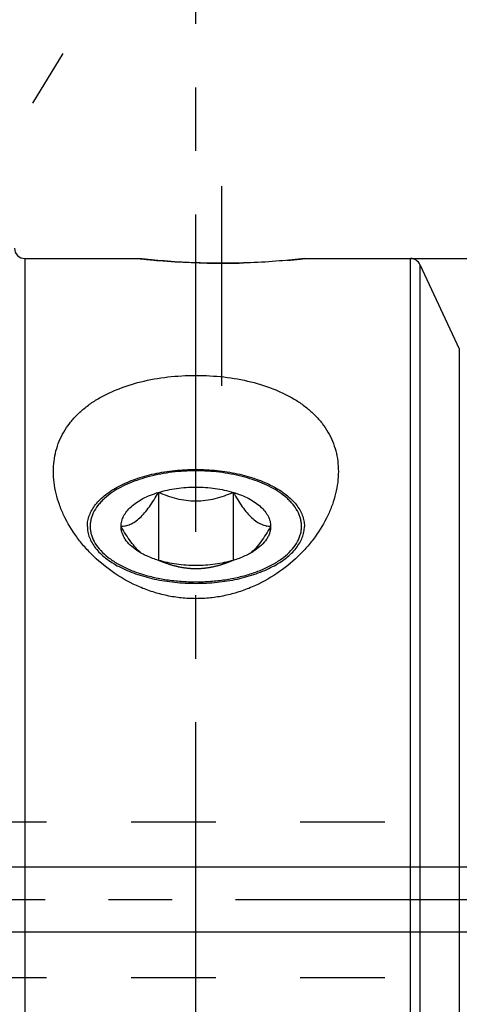
# Model space of a CAD drawing. Units: millimetres. Extents: x 0 to 594, y 0 to 420.
# Drawn here: x 353 to 370, y 223 to 261 of the extents above; entities that cross this region are included whole.
import ezdxf

# ---------------------------------------------------------------- set-up
doc = ezdxf.new("R2010")
doc.units = ezdxf.units.MM
doc.header["$LTSCALE"] = 32.67
doc.linetypes.add('CENTER', pattern=[0.6, 0.375, -0.075, 0.075, -0.075])
doc.linetypes.add('HIDDEN', pattern=[0.2, 0.1, -0.1])
doc.layers.get('0').update_dxf_attribs({"linetype": 'CONTINUOUS'})
for name, color, linetype in [('10003945_CL', 7, 'CONTINUOUS'), ('10003945_HL', 7, 'CONTINUOUS'), ('606771491-000-00-ED1_HATCH', 7, 'CONTINUOUS'), ('606771491-000_AXIS', 7, 'CONTINUOUS'), ('606771730-000_AXIS', 7, 'CONTINUOUS'), ('606771730-000_CL', 7, 'CONTINUOUS'), ('606771730-000_HL', 7, 'CONTINUOUS')]:
    doc.layers.add(name, color=color, linetype=linetype)
doc.styles.get("Standard").update_dxf_attribs({"font": 'TXT.SHX', "width": 0.7})
doc.styles.add('TEXTSTYLE_3', font='gdt', dxfattribs={"width": 0.7})
doc.dimstyles.new('DIMSTYLE_1', dxfattribs={"dimtxt": 3.5, "dimasz": 3.5, "dimexe": 0.18, "dimexo": 0.0625, "dimgap": 0.09, "dimtad": 1, "dimdec": 3, "dimdsep": 46, "dimtxsty": 'STANDARD', "dimblk": '_FILLED', "dimblk1": '_FILLED', "dimblk2": '_FILLED', "dimcen": 0.09, "dimclrt": 2, "dimadec": 0, "dimazin": 0, "dimtp": 0.05, "dimtm": 0.05, "dimtfac": 1, "dimtdec": 3, "dimtofl": 0, "dimtmove": 0, "dimatfit": 3, "dimldrblk": '_FILLED', "dimfxl": 1, "dimtolj": 1, "dimarcsym": 0})
doc.dimstyles.new('DIMSTYLE_3', dxfattribs={"dimtxt": 3.5, "dimasz": 3.5, "dimexe": 0.18, "dimexo": 0.0625, "dimgap": 0.09, "dimtad": 1, "dimdec": 3, "dimdsep": 46, "dimtxsty": 'STANDARD', "dimblk": '_FILLED', "dimblk1": '_FILLED', "dimblk2": '_FILLED', "dimcen": 0.09, "dimclrt": 2, "dimadec": 0, "dimazin": 0, "dimtp": 0.2, "dimtm": 0.2, "dimtfac": 1, "dimtdec": 3, "dimtofl": 0, "dimtmove": 0, "dimatfit": 3, "dimldrblk": '_FILLED', "dimfxl": 1, "dimtolj": 1, "dimarcsym": 0})
doc.dimstyles.new('DIMSTYLE_4', dxfattribs={"dimtxt": 3.5, "dimasz": 3.5, "dimexe": 0.18, "dimexo": 0.0625, "dimgap": 0.09, "dimtad": 1, "dimdec": 3, "dimdsep": 46, "dimtxsty": 'STANDARD', "dimblk": '_FILLED', "dimblk1": '_FILLED', "dimblk2": '_FILLED', "dimcen": 0.09, "dimclrt": 2, "dimadec": 0, "dimazin": 0, "dimtp": 0.15, "dimtm": 0.15, "dimtfac": 1, "dimtdec": 3, "dimtofl": 0, "dimtmove": 0, "dimatfit": 3, "dimldrblk": '_FILLED', "dimfxl": 1, "dimtolj": 1, "dimarcsym": 0})

# ---------------------------------------------------------------- blocks, each defined once
blk = doc.blocks.new('_FILLED')
at = {"color": 0, "linetype": 'BYBLOCK'}
blk.add_solid([(0, 0), (-1, 0.125), (-1, -0.125)], dxfattribs=at)
blk = doc.blocks.new('*D6')
at = {"color": 3, "linetype": 'CONTINUOUS'}
for p, q in [((325.872, 248.712), (325.872, 288.09)), ((485.872, 232.059), (485.872, 288.09)), ((325.872, 286.59), (405.872, 286.59)), ((485.872, 286.59), (405.872, 286.59))]:
    blk.add_line(p, q, dxfattribs=at)
at = {"color": 3, "linetype": 'CONTINUOUS', "xscale": 3.5, "yscale": 3.5, "zscale": 3.5, "rotation": 180}
blk.add_blockref('_FILLED', (325.872, 286.59), dxfattribs=at)
at = {"color": 3, "linetype": 'CONTINUOUS', "xscale": 3.5, "yscale": 3.5, "zscale": 3.5}
blk.add_blockref('_FILLED', (485.872, 286.59), dxfattribs=at)
at = {"color": 2, "linetype": 'CONTINUOUS', "insert": (405.872, 290.965), "char_height": 3.5, "width": 7.5, "attachment_point": 2, "line_spacing_factor": 0.9}
blk.add_mtext('160', dxfattribs=at)
blk = doc.blocks.new('*D8')
at = {"color": 3, "linetype": 'CONTINUOUS'}
for p, q in [((245.472, 227.84), (245.472, 240.661)), ((245.472, 240.661), (245.472, 226.59)), ((452.372, 227.84), (243.972, 227.84)), ((245.472, 219.34), (245.472, 226.59)), ((452.372, 225.34), (243.972, 225.34)), ((245.472, 225.34), (245.472, 219.34))]:
    blk.add_line(p, q, dxfattribs=at)
at = {"color": 3, "linetype": 'CONTINUOUS', "xscale": 3.5, "yscale": 3.5, "zscale": 3.5}
for p, rotation in [((245.472, 227.84), 270), ((245.472, 225.34), 90)]:
    blk.add_blockref('_FILLED', p, dxfattribs=dict(at, rotation=rotation))
at = {"color": 2, "linetype": 'CONTINUOUS', "insert": (241.097, 230.411), "char_height": 3.5, "width": 10.25, "attachment_point": 1, "rotation": 90, "line_spacing_factor": 0.9}
blk.add_mtext('M2.5', dxfattribs=at)
blk = doc.blocks.new('*D11')
at = {"color": 3, "linetype": 'CONTINUOUS'}
for p, q in [((368.159, 251.34), (542.372, 251.34)), ((540.872, 251.34), (540.872, 226.59)), ((540.872, 201.84), (540.872, 226.59)), ((368.159, 201.84), (542.372, 201.84))]:
    blk.add_line(p, q, dxfattribs=at)
at = {"color": 3, "linetype": 'CONTINUOUS', "xscale": 3.5, "yscale": 3.5, "zscale": 3.5}
for p, rotation in [((540.872, 251.34), 90), ((540.872, 201.84), 270)]:
    blk.add_blockref('_FILLED', p, dxfattribs=dict(at, rotation=rotation))
at = {"color": 2, "linetype": 'CONTINUOUS', "insert": (536.497, 226.59), "char_height": 3.5, "width": 14.66667, "attachment_point": 2, "rotation": 90, "line_spacing_factor": 0.9, "style": 'TEXTSTYLE_3'}
blk.add_mtext('{\\Fgdt;n}\\FTXT.SHX;49.5', dxfattribs=at)
blk = doc.blocks.new('HATCHING_BL5', base_point=(367.297, 241.611))
at = {"layer": '606771491-000-00-ED1_HATCH', "color": 9, "linetype": 'CENTER'}
blk.add_line((359.872, 201.59), (359.872, 281.59), dxfattribs=at)

msp = doc.modelspace()

# ---------------------------------------------------------------- linework, layer by layer
at = {"layer": '10003945_CL', "color": 7, "linetype": 'CONTINUOUS'}
for p, q in [((358.4283, 242.3146), (358.4283, 239.6899)), ((361.3151, 242.3146), (361.3151, 239.6899))]:
    msp.add_line(p, q, dxfattribs=at)
for points, knots in [([(359.8717, 243.144), (359.5657, 243.144), (358.9643, 243.1087), (358.2332, 242.9758), (357.687, 242.8165), (357.312, 242.6759), (356.9695, 242.5141), (356.7585, 242.3891), (356.6601, 242.3232)], [0, 0, 0, 0, 0.2734053, 0.5367993, 0.6619355, 0.7813336, 0.8942094, 1, 1, 1, 1]), ([(363.0833, 242.3232), (362.9849, 242.3891), (362.7739, 242.5141), (362.4314, 242.6759), (362.0564, 242.8165), (361.5102, 242.9758), (360.7791, 243.1087), (360.1777, 243.144), (359.8717, 243.144)], [0, 0, 0, 0, 0.1057906, 0.2186664, 0.3380645, 0.4632007, 0.7265947, 1, 1, 1, 1]), ([(358.4283, 242.3146), (358.6556, 242.3835), (359.1344, 242.4848), (359.8717, 242.5344), (360.609, 242.4848), (361.0878, 242.3835), (361.3151, 242.3146)], [0, 0, 0, 0, 0.2437674, 0.5, 0.7562326, 1, 1, 1, 1]), ([(356.6601, 242.3232), (356.5482, 242.2482), (356.3907, 242.1277), (356.2069, 241.9475), (356.0547, 241.7695), (355.9337, 241.5786), (355.8519, 241.3789), (355.8115, 241.2299), (355.791, 241.0797), (355.7907, 240.929), (355.8106, 240.7787), (355.8646, 240.577), (355.9854, 240.3273), (356.2036, 240.0487), (356.4918, 239.7902), (356.8445, 239.556), (357.2548, 239.3501), (357.7152, 239.176), (358.217, 239.037), (358.7506, 238.9358), (359.3057, 238.8742), (359.6822, 238.8605), (359.8717, 238.8605)], [0, 0, 0, 0, 0.0607672, 0.0890724, 0.1160504, 0.1663944, 0.1901537, 0.2132305, 0.2358807, 0.2583832, 0.2810253, 0.3040866, 0.3523793, 0.4049775, 0.4628531, 0.5263822, 0.5954649, 0.6696398, 0.7481754, 0.8301422, 0.9144681, 1, 1, 1, 1]), ([(356.9849, 241.0022), (357.0426, 241.0056), (357.1623, 241.0218), (357.3439, 241.0804), (357.5306, 241.1824), (357.7186, 241.3321), (357.9044, 241.528), (358.0858, 241.7633), (358.2617, 242.029), (358.3731, 242.2173), (358.4283, 242.3146)], [0, 0, 0, 0, 0.0852215, 0.1772097, 0.279995, 0.3972509, 0.530272, 0.6773056, 0.8349698, 1, 1, 1, 1]), ([(356.9849, 241.0022), (356.9849, 241.0687), (357.0023, 241.205), (357.0789, 241.4027), (357.2035, 241.5919), (357.3731, 241.7698), (357.5847, 241.934), (357.8346, 242.082), (358.1187, 242.2116), (358.3222, 242.2824), (358.4283, 242.3146)], [0, 0, 0, 0, 0.095977, 0.196077, 0.3037029, 0.4211483, 0.5496018, 0.6893155, 0.8397961, 1, 1, 1, 1]), ([(358.4283, 242.3146), (358.5412, 242.2665), (358.7711, 242.1772), (359.1273, 242.0711), (359.4957, 242.0016), (359.8717, 241.9773), (360.2477, 242.0016), (360.6161, 242.0711), (360.9723, 242.1772), (361.2022, 242.2665), (361.3151, 242.3146)], [0, 0, 0, 0, 0.1234678, 0.2480485, 0.3736849, 0.5, 0.6263152, 0.7519516, 0.8765322, 1, 1, 1, 1]), ([(359.8717, 238.8605), (360.0612, 238.8605), (360.4377, 238.8742), (360.9928, 238.9358), (361.5264, 239.037), (362.0282, 239.176), (362.4886, 239.3501), (362.8989, 239.556), (363.2516, 239.7902), (363.5398, 240.0487), (363.758, 240.3273), (363.8788, 240.577), (363.9328, 240.7787), (363.9527, 240.929), (363.9524, 241.0797), (363.9319, 241.2299), (363.8915, 241.3789), (363.8097, 241.5786), (363.6887, 241.7695), (363.5365, 241.9475), (363.3527, 242.1277), (363.1952, 242.2482), (363.0833, 242.3232)], [0, 0, 0, 0, 0.0855319, 0.1698578, 0.2518246, 0.3303602, 0.4045351, 0.4736178, 0.5371469, 0.5950225, 0.6476207, 0.6959134, 0.7189747, 0.7416168, 0.7641193, 0.7867695, 0.8098463, 0.8336056, 0.8839496, 0.9109276, 0.9392328, 1, 1, 1, 1]), ([(361.3151, 242.3146), (361.4212, 242.2824), (361.6247, 242.2116), (361.9088, 242.082), (362.1587, 241.934), (362.3703, 241.7698), (362.5399, 241.5919), (362.6645, 241.4027), (362.7411, 241.205), (362.7585, 241.0687), (362.7585, 241.0022)], [0, 0, 0, 0, 0.1602039, 0.3106845, 0.4503982, 0.5788517, 0.6962971, 0.803923, 0.904023, 1, 1, 1, 1]), ([(361.3151, 242.3146), (361.3703, 242.2173), (361.4817, 242.029), (361.6576, 241.7633), (361.839, 241.528), (362.0248, 241.3321), (362.2128, 241.1824), (362.3995, 241.0804), (362.5811, 241.0218), (362.7008, 241.0056), (362.7585, 241.0022)], [0, 0, 0, 0, 0.1650302, 0.3226944, 0.4697281, 0.6027491, 0.7200051, 0.8227903, 0.9147785, 1, 1, 1, 1]), ([(357.7637, 239.9672), (357.6914, 240.0273), (357.5491, 240.1681), (357.3534, 240.4138), (357.1639, 240.6961), (357.0443, 240.8978), (356.9849, 241.0022)], [0, 0, 0, 0, 0.2166595, 0.4597236, 0.7229894, 1, 1, 1, 1]), ([(357.5994, 240.0676), (357.5061, 240.1301), (357.3379, 240.2617), (357.1675, 240.4595), (357.0723, 240.6252), (357.0221, 240.7492), (356.9917, 240.8752), (356.9849, 240.9602), (356.9849, 241.0022)], [0, 0, 0, 0, 0.2894957, 0.5478417, 0.667143, 0.7812089, 0.8915795, 1, 1, 1, 1]), ([(362.7585, 241.0022), (362.6991, 240.8978), (362.5795, 240.6961), (362.39, 240.4138), (362.1943, 240.1681), (362.052, 240.0273), (361.9797, 239.9672)], [0, 0, 0, 0, 0.2770112, 0.5402773, 0.7833412, 1, 1, 1, 1]), ([(362.7585, 241.0022), (362.7585, 240.9602), (362.7517, 240.8752), (362.7213, 240.7492), (362.6711, 240.6252), (362.5759, 240.4595), (362.4055, 240.2617), (362.2373, 240.1301), (362.144, 240.0676)], [0, 0, 0, 0, 0.1084205, 0.2187911, 0.332857, 0.4521583, 0.7105043, 1, 1, 1, 1]), ([(358.4283, 239.6899), (358.2754, 239.7362), (357.9888, 239.8416), (357.7196, 239.9871), (357.5994, 240.0676)], [0, 0, 0, 0, 0.5248508, 1, 1, 1, 1]), ([(362.144, 240.0676), (362.0238, 239.9871), (361.7546, 239.8416), (361.468, 239.7362), (361.3151, 239.6899)], [0, 0, 0, 0, 0.4751492, 1, 1, 1, 1]), ([(361.3151, 239.6899), (361.0878, 239.621), (360.609, 239.5197), (359.8717, 239.47), (359.1344, 239.5197), (358.6556, 239.621), (358.4283, 239.6899)], [0, 0, 0, 0, 0.2437674, 0.5, 0.7562326, 1, 1, 1, 1])]:
    msp.add_open_spline(points, degree=3, knots=knots, dxfattribs=at)
at = {"layer": '10003945_HL', "color": 6, "linetype": 'HIDDEN'}
msp.add_open_spline([(361.3151, 239.6899), (361.2022, 239.6419), (360.9723, 239.5525), (360.6161, 239.4464), (360.2477, 239.377), (359.8717, 239.3526), (359.4957, 239.377), (359.1273, 239.4464), (358.7711, 239.5525), (358.5412, 239.6419), (358.4283, 239.6899)], degree=3, knots=[0, 0, 0, 0, 0.1234678, 0.2480485, 0.3736849, 0.5, 0.6263152, 0.7519516, 0.8765322, 1, 1, 1, 1], dxfattribs=at)
at = {"layer": '606771491-000_AXIS', "color": 3, "linetype": 'CENTER'}
msp.add_line((510.8717, 226.59), (255.4717, 226.59), dxfattribs=at)
at = {"layer": '606771730-000_AXIS', "color": 3, "linetype": 'CENTER'}
for p, q in [((333.0575, 223.9409), (354.7554, 259.2563)), ((360.8717, 246.4212), (360.8717, 254.14))]:
    msp.add_line(p, q, dxfattribs=at)
at = {"layer": '606771730-000_CL', "color": 9, "linetype": 'CONTINUOUS'}
for p, q in [((353.2717, 251.34), (353.2717, 201.84)), ((368.1588, 201.84), (368.1588, 251.34)), ((368.5213, 251.1091), (368.5213, 202.071)), ((370.0399, 247.8524), (370.0399, 205.3277))]:
    msp.add_line(p, q, dxfattribs=at)
at = {"layer": '606771730-000_CL', "color": 7, "linetype": 'CONTINUOUS'}
for p, q in [((353.2717, 251.34), (357.6717, 251.34)), ((364.0717, 251.34), (368.1588, 251.34)), ((368.5213, 251.1091), (370.0399, 247.8524))]:
    msp.add_line(p, q, dxfattribs=at)
for centre, start, end in [((353.2717, 251.74), 180, 270), ((368.1588, 250.94), 25, 90)]:
    msp.add_arc(centre, 0.4, start, end, dxfattribs=at)
for points, knots in [([(364.0717, 251.34), (363.7484, 251.303), (362.6844, 251.1992), (360.8717, 251.1253), (359.059, 251.1992), (357.995, 251.303), (357.6717, 251.34)], [0, 0, 0, 0, 0.1522508, 0.5, 0.8477492, 1, 1, 1, 1]), ([(354.3717, 243.1211), (354.3717, 243.2552), (354.3879, 243.5219), (354.4635, 243.914), (354.5905, 244.2913), (354.7684, 244.6503), (354.9962, 244.9877), (355.2718, 245.3011), (355.5926, 245.5881), (355.9554, 245.8473), (356.3568, 246.0775), (356.9472, 246.3489), (357.7584, 246.6069), (358.7948, 246.7893), (359.8717, 246.8501), (360.9486, 246.7893), (361.985, 246.6069), (362.7962, 246.3489), (363.3866, 246.0775), (363.788, 245.8473), (364.1508, 245.5881), (364.4716, 245.3011), (364.7472, 244.9877), (364.975, 244.6503), (365.1529, 244.2913), (365.2799, 243.914), (365.3555, 243.5219), (365.3717, 243.2552), (365.3717, 243.1211)], [0, 0, 0, 0, 0.0272552, 0.0541661, 0.0809755, 0.1079564, 0.1353879, 0.1635287, 0.1925932, 0.2227353, 0.2540399, 0.2865232, 0.3547322, 0.4264229, 0.5, 0.5735771, 0.6452678, 0.7134768, 0.7459601, 0.7772647, 0.8074068, 0.8364713, 0.8646121, 0.8920436, 0.9190245, 0.9458339, 0.9727448, 1, 1, 1, 1]), ([(365.3717, 243.1211), (365.3717, 242.98), (365.3534, 242.6939), (365.2743, 242.2657), (365.1451, 241.8372), (364.9054, 241.2633), (364.5738, 240.7129), (364.165, 240.2006), (363.6919, 239.7034), (363.0029, 239.1473), (362.2127, 238.7156), (361.527, 238.4595), (360.9878, 238.3169), (360.4337, 238.2296), (359.8717, 238.2001), (359.3097, 238.2296), (358.7556, 238.3169), (358.2164, 238.4595), (357.5307, 238.7156), (356.7405, 239.1473), (356.0515, 239.7034), (355.5784, 240.2006), (355.1696, 240.7129), (354.838, 241.2633), (354.5983, 241.8372), (354.4691, 242.2657), (354.39, 242.6939), (354.3717, 242.98), (354.3717, 243.1211)], [0, 0, 0, 0, 0.0261526, 0.0529742, 0.080556, 0.1089434, 0.1680833, 0.1988467, 0.2303256, 0.2951406, 0.3620789, 0.3962027, 0.430628, 0.465261, 0.5, 0.534739, 0.569372, 0.6037973, 0.6379211, 0.7048594, 0.7696744, 0.8011533, 0.8319167, 0.8910566, 0.919444, 0.9470258, 0.9738474, 1, 1, 1, 1]), ([(355.6836, 241.0003), (355.6836, 241.0724), (355.6974, 241.2188), (355.7592, 241.4347), (355.861, 241.6456), (356.0014, 241.8496), (356.1788, 242.0448), (356.3914, 242.2296), (356.6371, 242.4024), (356.9136, 242.5616), (357.2184, 242.7058), (357.6674, 242.8798), (358.2802, 243.0489), (359.0607, 243.1713), (359.8717, 243.2127), (360.6827, 243.1713), (361.4632, 243.0489), (362.076, 242.8798), (362.525, 242.7058), (362.8298, 242.5616), (363.1063, 242.4024), (363.352, 242.2296), (363.5646, 242.0448), (363.742, 241.8496), (363.8824, 241.6456), (363.9842, 241.4347), (364.046, 241.2188), (364.0598, 241.0724), (364.0598, 241.0003)], [0, 0, 0, 0, 0.0210722, 0.0426642, 0.0652414, 0.0891767, 0.1147364, 0.1420831, 0.1712873, 0.2023421, 0.2351766, 0.2696675, 0.3428865, 0.4203435, 0.5, 0.5796565, 0.6571135, 0.7303325, 0.7648234, 0.7976579, 0.8287127, 0.8579169, 0.8852636, 0.9108233, 0.9347586, 0.9573358, 0.9789278, 1, 1, 1, 1]), ([(355.6836, 241.0003), (355.6836, 240.9281), (355.6974, 240.7817), (355.7592, 240.5659), (355.861, 240.355), (356.0014, 240.151), (356.1788, 239.9558), (356.3914, 239.771), (356.6371, 239.5982), (356.9136, 239.439), (357.2184, 239.2947), (357.6674, 239.1208), (358.2802, 238.9517), (359.0607, 238.8292), (359.8717, 238.7879), (360.6827, 238.8292), (361.4632, 238.9517), (362.076, 239.1208), (362.525, 239.2947), (362.8298, 239.439), (363.1063, 239.5982), (363.352, 239.771), (363.5646, 239.9558), (363.742, 240.151), (363.8824, 240.355), (363.9842, 240.5659), (364.046, 240.7817), (364.0598, 240.9281), (364.0598, 241.0003)], [0, 0, 0, 0, 0.0210722, 0.0426642, 0.0652414, 0.0891767, 0.1147364, 0.1420831, 0.1712873, 0.2023421, 0.2351766, 0.2696675, 0.3428865, 0.4203435, 0.5, 0.5796565, 0.6571135, 0.7303325, 0.7648234, 0.7976579, 0.8287127, 0.8579169, 0.8852636, 0.9108233, 0.9347586, 0.9573358, 0.9789278, 1, 1, 1, 1])]:
    msp.add_open_spline(points, degree=3, knots=knots, dxfattribs=at)
at = {"layer": '606771730-000_HL', "color": 6, "linetype": 'HIDDEN'}
for p, q in [((350.8357, 229.59), (451.6717, 229.59)), ((350.8357, 223.59), (451.6717, 223.59))]:
    msp.add_line(p, q, dxfattribs=at)
for centre, radius, start, end in [((360.9696, 280.1435), 28.9917, 263.46818, 265.01444), ((360.872, 278.9034), 27.7478, 264.99273, 275.22836), ((360.781, 280.0694), 28.9172, 275.19742, 276.53425)]:
    msp.add_arc(centre, radius, start, end, dxfattribs=at)

# ---------------------------------------------------------------- block references
msp.add_blockref('HATCHING_BL5', (367.2973, 241.6105))

# ---------------------------------------------------------------- dimensions: what is measured, and where the dimension line sits
at = {"color": 3, "linetype": 'CONTINUOUS'}
dim = msp.add_linear_dim(base=(485.8717, 286.59), p1=(325.8717, 248.7122), p2=(485.8717, 232.059), dimstyle='DIMSTYLE_3', dxfattribs=at)
dim.commit()
dim.dimension.update_dxf_attribs({"geometry": '*D6', "text_midpoint": (402.1217, 289.215), "dimtype": 160})
for base, p1, p2, text, dimstyle, picture, middle in [((540.8717, 251.34), (368.1588, 201.84), (368.1588, 251.34), '%%c<>', 'DIMSTYLE_4', '*D11', (539.8896, 223.3121)), ((245.4717, 227.84), (452.3717, 225.34), (452.3717, 227.84), 'M<>', 'DIMSTYLE_1', '*D8', (242.8467, 235.5357))]:
    dim = msp.add_linear_dim(base=base, p1=p1, p2=p2, angle=90, text=text, dimstyle=dimstyle, dxfattribs=at)
    dim.commit()
    dim.dimension.update_dxf_attribs({"geometry": picture, "text_midpoint": middle, "dimtype": 160})

doc.saveas('drawing.dxf')
